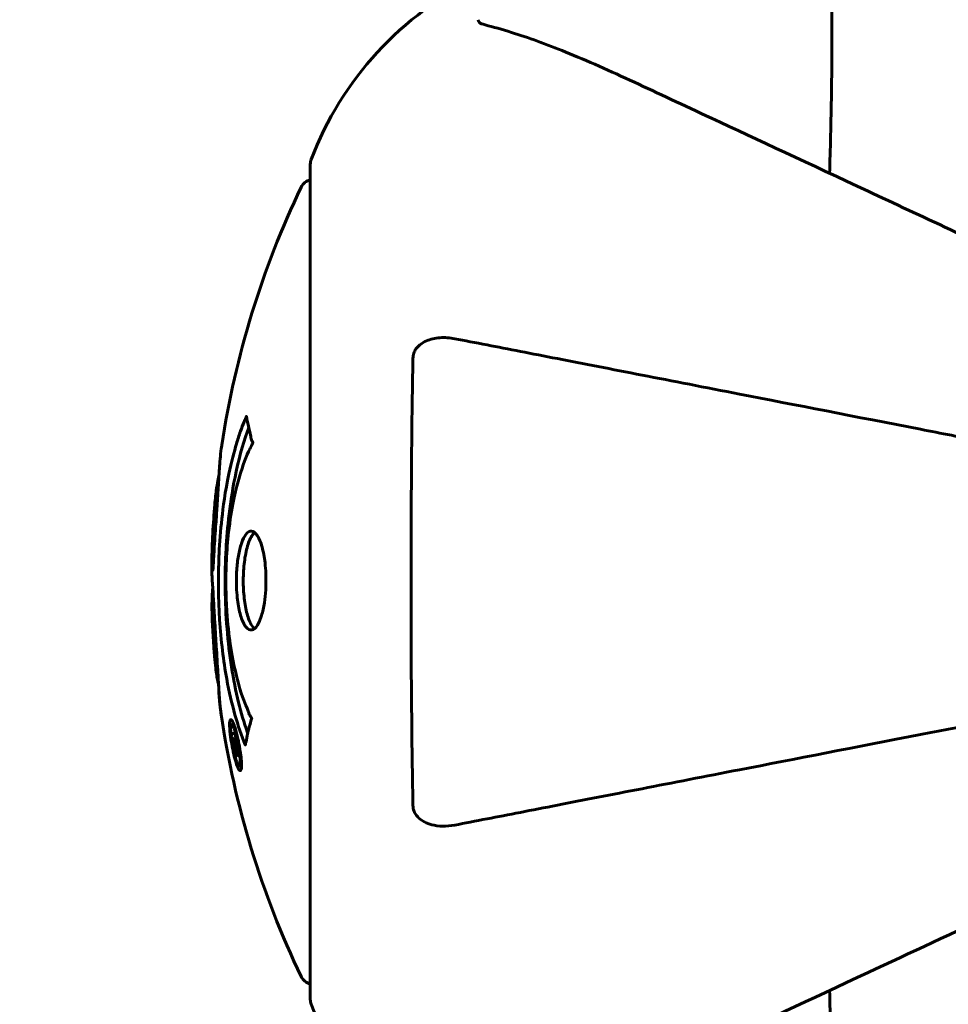
# Model space of a CAD drawing. Units: millimetres. Extents: x 11870 to 25289, y -2413 to 21446.
# Drawn here: x 18500 to 18569, y 12166 to 12240 of the extents above; entities that cross this region are included whole.
import ezdxf

# ---------------------------------------------------------------- set-up
doc = ezdxf.new("R2010")
doc.units = ezdxf.units.MM
doc.header["$LTSCALE"] = 90
doc.layers.add('Widoczne (ISO)', color=7, linetype='Continuous', lineweight=60)
doc.layers.add('Wymiar (ISO)', color=116, linetype='Continuous', lineweight=18)
doc.styles.add('Tekst etykiety (ISO)', font='tahoma.ttf')
doc.dimstyles.new('Domyślne (ISO)', dxfattribs={"dimscale": 90, "dimtxt": 3.5, "dimasz": 2.5, "dimexe": 3.175, "dimexo": 0, "dimgap": 0.762, "dimtad": 1, "dimtoh": 1, "dimdec": 0, "dimrnd": 1e-08, "dimzin": 0, "dimtxsty": 'Tekst etykiety (ISO)', "dimcen": 0.09, "dimdle": 10, "dimclrd": 256, "dimclre": 256, "dimclrt": 256, "dimadec": 0, "dimazin": 0, "dimtfac": 0.714286, "dimtdec": 0, "dimtmove": 0, "dimatfit": 3, "dimfxl": 0, "dimtolj": 1, "dimtzin": 0, "dimlwd": 50, "dimlwe": 50, "dimarcsym": 0})

# ---------------------------------------------------------------- blocks, each defined once
blk = doc.blocks.new('*D4')
at = {"layer": 'Defpoints', "color": 0}
for p in [(18595.919, 14574.637), (12272.066, 3497.319), (15861.069, 3497.319)]:
    blk.add_point(p, dxfattribs=at)
at = {"layer": 'Wymiar (ISO)', "lineweight": 50}
for p, q in [((18595.919, 14574.637), (11986.316, 14574.637)), ((12272.066, 14349.637), (12272.066, 3722.319)), ((15861.069, 3497.319), (11986.316, 3497.319))]:
    blk.add_line(p, q, dxfattribs=at)
at = {"layer": 'Wymiar (ISO)'}
for points in [[(12234.566, 14349.637), (12309.566, 14349.637), (12272.066, 14574.637)], [(12234.566, 3722.319), (12309.566, 3722.319), (12272.066, 3497.319)]]:
    blk.add_solid(points, dxfattribs=at)
at = {"layer": 'Wymiar (ISO)', "lineweight": 50, "insert": (11875.581, 9035.978), "char_height": 315, "attachment_point": 2, "rotation": 90, "style": 'Tekst etykiety (ISO)'}
blk.add_mtext('\\A1;11077', dxfattribs=at)
blk = doc.blocks.new('*D7')
at = {"layer": 'Defpoints', "color": 0}
for p in [(19631.069, 13143.806), (16391.069, 5468.48), (25003.408, 5468.48)]:
    blk.add_point(p, dxfattribs=at)
at = {"layer": 'Wymiar (ISO)', "lineweight": 50}
for p, q in [((19631.069, 13143.806), (25289.158, 13143.806)), ((25003.408, 12918.806), (25003.408, 5693.48)), ((16391.069, 5468.48), (25289.158, 5468.48))]:
    blk.add_line(p, q, dxfattribs=at)
at = {"layer": 'Wymiar (ISO)'}
for points in [[(24965.908, 12918.806), (25040.908, 12918.806), (25003.408, 13143.806)], [(24965.908, 5693.48), (25040.908, 5693.48), (25003.408, 5468.48)]]:
    blk.add_solid(points, dxfattribs=at)
at = {"layer": 'Wymiar (ISO)', "lineweight": 50, "insert": (24607.347, 9306.143), "char_height": 315, "attachment_point": 2, "rotation": 90, "style": 'Tekst etykiety (ISO)'}
blk.add_mtext('\\A1;7675', dxfattribs=at)

msp = doc.modelspace()

# ---------------------------------------------------------------- linework, layer by layer
at = {"layer": 'Widoczne (ISO)'}
for p, q in [((18521.475, 12229.014), (18521.475, 12166.414)), ((18515.579, 12187.019), (18515.753, 12187.019)), ((18515.832, 12186.344), (18515.842, 12186.344)), ((18515.692, 12185.937), (18515.725, 12185.937)), ((18515.729, 12185.945), (18515.911, 12185.945)), ((18515.78, 12185.936), (18515.912, 12185.936)), ((18515.862, 12185.934), (18515.913, 12185.934)), ((18515.869, 12185.237), (18515.917, 12185.237)), ((18515.967, 12185.135), (18516.055, 12185.135)), ((18516.145, 12183.935), (18516.319, 12183.935))]:
    msp.add_line(p, q, dxfattribs=at)
for centre, radius, start, end in [((18544.909, 12220.486), 25, 115.69556, 159.18672), ((18544.909, 12220.486), 25, 115.69556, 159.18672), ((18522.475, 12229.014), 1, 159.18672, 180), ((18522.475, 12229.014), 1, 159.18672, 180), ((18521.695, 12226.864), 1, 102.73563, 154.38645), ((18582.499, 12197.714), 68.43, 154.38645, 171.38297), ((18582.499, 12197.714), 68.43, 174.91526, 178.53811), ((18582.499, 12197.714), 68.43, 182.07478, 184.78447), ((18582.499, 12197.714), 68.43, 188.34213, 205.61355), ((18521.695, 12168.564), 1, 205.61355, 257.26437), ((18522.475, 12166.414), 1, 180, 200.81328), ((18522.475, 12166.414), 1, 180, 200.81328), ((18544.909, 12174.942), 25, 200.81328, 244.30444), ((18544.909, 12174.942), 25, 200.81328, 244.30444)]:
    msp.add_arc(centre, radius, start, end, dxfattribs=at)
for points, knots in [([(18558.833, 12257.882), (18559.495, 12255.044), (18559.951, 12251.901), (18560.639, 12243.29), (18560.642, 12237.487), (18560.455, 12230.161), (18560.428, 12229.253), (18560.4, 12228.336)], [-5.840535, -5.840535, -5.840535, -5.840535, -4.312486, -4.312486, -2.041879, -2.041879, -1.725443, -1.725443, -1.725443, -1.725443]), ([(18534.069, 12239.847), (18534.069, 12239.767), (18534.096, 12239.707), (18534.224, 12239.573), (18534.371, 12239.514), (18534.58, 12239.459)], [0, 0, 0, 0, 0.0651008, 0.0651008, 0.1767336, 0.1767336, 0.1767336, 0.1767336]), ([(18545.768, 12235.159), (18543.959, 12236.003), (18542.234, 12236.771), (18539.163, 12238.013), (18537.792, 12238.507), (18535.847, 12239.115), (18535.18, 12239.302), (18534.58, 12239.459)], [-2.923859, -2.923859, -2.923859, -2.923859, -1.830403, -1.830403, -0.841646, -0.841646, -0.273627, -0.273627, -0.273627, -0.273627]), ([(18576.041, 12221.043), (18571.522, 12223.15), (18567.238, 12225.147), (18558.943, 12229.015), (18555.003, 12230.853), (18551.552, 12232.462), (18549.452, 12233.441), (18547.522, 12234.341), (18545.768, 12235.159)], [2.26257, 2.26257, 2.26257, 2.26257, 4.09795, 4.09795, 6.113906, 6.113906, 6.113906, 7.34072, 7.34072, 7.34072, 7.34072]), ([(18529.17, 12214.472), (18529.173, 12214.597), (18529.193, 12214.724), (18529.274, 12214.965), (18529.329, 12215.071), (18529.479, 12215.286), (18529.575, 12215.387), (18529.838, 12215.606), (18530.019, 12215.707), (18530.485, 12215.905), (18530.821, 12215.983), (18531.558, 12216.039), (18531.936, 12216.012), (18532.3, 12215.941)], [0, 0, 0, 0, 0.0405527, 0.0405527, 0.0770027, 0.0770027, 0.1196644, 0.1196644, 0.1860906, 0.1860906, 0.2931262, 0.2931262, 0.4025768, 0.4025768, 0.4025768, 0.4025768]), ([(18571.883, 12208.247), (18570.302, 12208.554), (18568.746, 12208.856), (18562.355, 12210.099), (18557.799, 12210.984), (18553.658, 12211.789), (18551.073, 12212.292), (18548.638, 12212.765), (18544.07, 12213.653), (18541.945, 12214.066), (18538.057, 12214.822), (18536.296, 12215.164), (18533.859, 12215.638), (18533.049, 12215.795), (18532.3, 12215.941)], [2.116985, 2.116985, 2.116985, 2.116985, 2.677464, 2.677464, 4.465509, 4.465509, 4.465509, 5.581887, 5.581887, 6.698264, 6.698264, 7.814641, 7.814641, 8.436361, 8.436361, 8.436361, 8.436361]), ([(18529.17, 12180.956), (18529.121, 12183.622), (18529.084, 12186.394), (18529.026, 12193.346), (18529.017, 12197.554), (18529.05, 12206.12), (18529.095, 12210.415), (18529.17, 12214.472)], [-3.839757, -3.839757, -3.839757, -3.839757, -2.971401, -2.971401, -1.713368, -1.713368, -0.390285, -0.390285, -0.390285, -0.390285]), ([(18516.605, 12185.501), (18516.604, 12185.504), (18516.602, 12185.507), (18516.041, 12186.853), (18515.561, 12188.518), (18514.962, 12191.808), (18514.779, 12193.297), (18514.644, 12195.405), (18514.62, 12195.942), (18514.595, 12196.834), (18514.59, 12197.18), (18514.587, 12197.853), (18514.589, 12198.178), (18514.603, 12198.934), (18514.616, 12199.366), (18514.678, 12200.684), (18514.746, 12201.57), (18514.937, 12203.308), (18515.089, 12204.466), (18515.562, 12206.72), (18515.77, 12207.495), (18516.033, 12208.375), (18516.135, 12208.692), (18516.326, 12209.237), (18516.415, 12209.474), (18516.566, 12209.842), (18516.596, 12209.906), (18516.652, 12210.041), (18516.663, 12210.069), (18516.675, 12210.098), (18516.678, 12210.106), (18516.683, 12210.116), (18516.685, 12210.12), (18516.687, 12210.122), (18516.688, 12210.123), (18516.689, 12210.122), (18516.69, 12210.12), (18516.692, 12210.113), (18516.692, 12210.106), (18516.693, 12210.09), (18516.694, 12210.077), (18516.702, 12210.005), (18516.712, 12209.976), (18516.765, 12209.77), (18516.769, 12209.643), (18516.901, 12209.122), (18516.939, 12208.99), (18517.007, 12208.674), (18517.015, 12208.559), (18517.085, 12208.308), (18517.126, 12208.262), (18517.151, 12208.22), (18517.155, 12208.213), (18517.161, 12208.197), (18517.163, 12208.19), (18517.165, 12208.179), (18517.165, 12208.176), (18517.165, 12208.172), (18517.165, 12208.171), (18517.165, 12208.169), (18517.165, 12208.167), (18517.165, 12208.165), (18517.165, 12208.163), (18517.165, 12208.159), (18517.165, 12208.156), (18517.164, 12208.149), (18517.163, 12208.146), (18517.161, 12208.139), (18517.16, 12208.135), (18517.157, 12208.123), (18517.154, 12208.115), (18517.143, 12208.086), (18517.134, 12208.067), (18517.036, 12207.847), (18516.976, 12207.764), (18516.574, 12206.913), (18516.307, 12206.106), (18515.867, 12204.549), (18515.561, 12203.267), (18515.278, 12200.759), (18515.221, 12200.048), (18515.172, 12198.988), (18515.161, 12198.659), (18515.151, 12198.076), (18515.149, 12197.826), (18515.151, 12197.307), (18515.156, 12197.039), (18515.174, 12196.351), (18515.193, 12195.93), (18515.281, 12194.574), (18515.372, 12193.762), (18515.652, 12191.857), (18515.899, 12190.773), (18516.082, 12190.1), (18516.4, 12188.937), (18516.598, 12188.633), (18516.842, 12187.95), (18516.868, 12187.875), (18516.948, 12187.705), (18516.99, 12187.648), (18517.028, 12187.595), (18517.04, 12187.579), (18517.055, 12187.557), (18517.061, 12187.548), (18517.068, 12187.534), (18517.071, 12187.528), (18517.075, 12187.519), (18517.076, 12187.516), (18517.078, 12187.51), (18517.079, 12187.507), (18517.08, 12187.502), (18517.08, 12187.499), (18517.081, 12187.495), (18517.081, 12187.493), (18517.081, 12187.491), (18517.081, 12187.49), (18517.081, 12187.488), (18517.081, 12187.487), (18517.081, 12187.486), (18517.081, 12187.485), (18517.081, 12187.482), (18517.081, 12187.48), (18517.08, 12187.475), (18517.079, 12187.473), (18517.078, 12187.469), (18517.077, 12187.465), (18517.046, 12187.363), (18517.002, 12187.211), (18516.878, 12186.764), (18516.833, 12186.606), (18516.73, 12186.125), (18516.703, 12185.892), (18516.642, 12185.718), (18516.63, 12185.702), (18516.62, 12185.635), (18516.619, 12185.615), (18516.617, 12185.584), (18516.617, 12185.577), (18516.617, 12185.557), (18516.616, 12185.546), (18516.616, 12185.527), (18516.616, 12185.52), (18516.615, 12185.506), (18516.614, 12185.5), (18516.613, 12185.494), (18516.612, 12185.493), (18516.61, 12185.492), (18516.609, 12185.493), (18516.607, 12185.495), (18516.606, 12185.497), (18516.605, 12185.5), (18516.605, 12185.501), (18516.605, 12185.501)], [1.550053, 1.550053, 1.550053, 1.550053, 1.554927, 1.554927, 3.582662, 3.582662, 5.020836, 5.020836, 5.494911, 5.494911, 5.785278, 5.785278, 6.046356, 6.046356, 6.380431, 6.380431, 7.048375, 7.048375, 7.695694, 7.695694, 8.13367, 8.13367, 8.379756, 8.379756, 8.571324, 8.571324, 8.692566, 8.692566, 8.751433, 8.751433, 8.771919, 8.771919, 8.785911, 8.785911, 8.794965, 8.794965, 8.807208, 8.807208, 8.832194, 8.832194, 8.853922, 8.853922, 8.928845, 8.928845, 9.13158, 9.13158, 9.203479, 9.203479, 9.29044, 9.29044, 9.379579, 9.379579, 9.394239, 9.394239, 9.406798, 9.406798, 9.40982, 9.40982, 9.411393, 9.411393, 9.412538, 9.412538, 9.413951, 9.413951, 9.416417, 9.416417, 9.419133, 9.419133, 9.422197, 9.422197, 9.426989, 9.426989, 9.440756, 9.440756, 9.579448, 9.579448, 9.875519, 9.875519, 10.245186, 10.245186, 10.382811, 10.382811, 10.442767, 10.442767, 10.486114, 10.486114, 10.530797, 10.530797, 10.598473, 10.598473, 10.746704, 10.746704, 11.001521, 11.001521, 11.001521, 11.44171, 11.44171, 11.496908, 11.496908, 11.562717, 11.562717, 11.585995, 11.585995, 11.596716, 11.596716, 11.60235, 11.60235, 11.604883, 11.604883, 11.606581, 11.606581, 11.607977, 11.607977, 11.60886, 11.60886, 11.609382, 11.609382, 11.609836, 11.609836, 11.610402, 11.610402, 11.611553, 11.611553, 11.613587, 11.613587, 11.618733, 11.618733, 11.769594, 11.769594, 12.024348, 12.024348, 12.353295, 12.353295, 12.453308, 12.453308, 12.48891, 12.48891, 12.500731, 12.500731, 12.516544, 12.516544, 12.526612, 12.526612, 12.537107, 12.537107, 12.543051, 12.543051, 12.546982, 12.546982, 12.550918, 12.550918, 12.551574, 12.551574, 12.551574, 12.551574]), ([(18516.784, 12186.377), (18516.772, 12186.408), (18516.761, 12186.44), (18516.505, 12187.163), (18516.287, 12187.903), (18515.679, 12190.375), (18515.389, 12192.248), (18515.07, 12196.214), (18515.051, 12198.26), (18515.243, 12201.638), (18515.43, 12203.738), (18516.194, 12207.251), (18516.541, 12208.425), (18516.861, 12209.279)], [-23.177902, -23.177902, -23.177902, -23.177902, -23.113788, -23.113788, -21.704645, -21.704645, -18.629355, -18.629355, -15.488076, -15.488076, -13.226342, -13.226342, -11.959311, -11.959311, -11.959311, -11.959311]), ([(18514.842, 12207.967), (18514.829, 12207.883), (18514.817, 12207.8), (18514.768, 12207.441), (18514.739, 12207.18), (18514.667, 12206.383), (18514.659, 12206.094), (18514.593, 12205.112), (18514.575, 12204.838), (18514.55, 12204.445), (18514.542, 12204.313), (18514.499, 12203.608), (18514.475, 12203.186), (18514.43, 12202.516), (18514.414, 12202.296), (18514.352, 12201.418), (18514.302, 12200.693), (18514.243, 12199.728), (18514.214, 12199.208), (18514.185, 12198.775), (18514.178, 12198.675), (18514.17, 12198.598), (18514.167, 12198.584), (18514.163, 12198.573), (18514.16, 12198.576), (18514.153, 12198.609), (18514.149, 12198.653), (18514.132, 12198.874), (18514.12, 12199.187), (18514.11, 12199.965), (18514.115, 12200.157), (18514.122, 12200.395), (18514.123, 12200.428), (18514.125, 12200.466), (18514.125, 12200.475), (18514.125, 12200.489), (18514.126, 12200.494), (18514.126, 12200.505), (18514.126, 12200.509), (18514.127, 12200.52), (18514.127, 12200.526), (18514.127, 12200.539), (18514.128, 12200.548), (18514.129, 12200.576), (18514.13, 12200.598), (18514.136, 12200.719), (18514.143, 12200.857), (18514.16, 12201.117), (18514.169, 12201.237), (18514.185, 12201.481), (18514.192, 12201.593), (18514.212, 12201.895), (18514.222, 12202.05), (18514.241, 12202.361), (18514.255, 12202.573), (18514.281, 12202.97), (18514.289, 12203.094), (18514.298, 12203.234), (18514.301, 12203.294), (18514.331, 12203.733), (18514.378, 12204.209), (18514.461, 12204.816), (18514.499, 12205.057), (18514.572, 12205.457), (18514.604, 12205.62), (18514.638, 12205.783)], [1.914686, 1.914686, 1.914686, 1.914686, 1.965538, 1.965538, 2.132306, 2.132306, 2.520461, 2.520461, 2.650498, 2.650498, 2.712235, 2.712235, 2.985498, 2.985498, 3.118451, 3.118451, 3.52075, 3.52075, 3.794393, 3.794393, 3.840632, 3.840632, 3.860168, 3.860168, 3.879001, 3.879001, 3.910522, 3.910522, 4.008712, 4.008712, 4.141449, 4.141449, 4.181618, 4.181618, 4.194441, 4.194441, 4.201587, 4.201587, 4.207543, 4.207543, 4.214479, 4.214479, 4.225532, 4.225532, 4.247087, 4.247087, 4.326597, 4.326597, 4.394184, 4.394184, 4.438525, 4.438525, 4.490981, 4.490981, 4.591124, 4.591124, 4.705512, 4.705512, 4.811076, 4.811076, 5.155842, 5.155842, 5.391676, 5.391676, 5.553776, 5.553776, 5.553776, 5.553776]), ([(18517.031, 12194.111), (18517.017, 12194.11), (18517.004, 12194.111), (18516.842, 12194.129), (18516.692, 12194.25), (18516.426, 12194.681), (18516.31, 12194.974), (18516.122, 12195.688), (18516.05, 12196.093), (18515.975, 12196.792), (18515.956, 12197.058), (18515.939, 12197.532), (18515.936, 12197.738), (18515.941, 12198.166), (18515.95, 12198.389), (18515.989, 12198.98), (18516.03, 12199.335), (18516.147, 12200.017), (18516.224, 12200.333), (18516.413, 12200.89), (18516.526, 12201.119), (18516.782, 12201.444), (18516.923, 12201.525), (18517.2, 12201.505), (18517.352, 12201.414), (18517.638, 12200.976), (18517.759, 12200.687), (18517.954, 12199.984), (18518.03, 12199.585), (18518.11, 12198.886), (18518.131, 12198.619), (18518.151, 12198.145), (18518.155, 12197.944), (18518.152, 12197.53), (18518.145, 12197.321), (18518.112, 12196.779), (18518.079, 12196.457), (18517.977, 12195.796), (18517.905, 12195.471), (18517.758, 12194.991), (18517.69, 12194.815), (18517.552, 12194.531), (18517.483, 12194.42), (18517.412, 12194.334), (18517.267, 12194.159), (18517.133, 12194.111), (18517.031, 12194.111)], [0.159159, 0.159159, 0.159159, 0.159159, 0.180111, 0.180111, 0.432887, 0.432887, 0.66828, 0.66828, 0.889618, 0.889618, 1.015058, 1.015058, 1.108024, 1.108024, 1.208211, 1.208211, 1.376536, 1.376536, 1.554821, 1.554821, 1.748254, 1.748254, 1.955654, 1.955654, 2.151012, 2.151012, 2.317406, 2.317406, 2.471692, 2.471692, 2.561266, 2.561266, 2.625626, 2.625626, 2.692428, 2.692428, 2.798364, 2.798364, 2.921705, 2.921705, 3.009026, 3.009026, 3.087627, 3.087627, 3.087627, 3.246786, 3.246786, 3.246786, 3.246786]), ([(18517.292, 12194.213), (18517.201, 12194.287), (18517.112, 12194.399), (18516.905, 12194.772), (18516.792, 12195.079), (18516.615, 12195.806), (18516.548, 12196.211), (18516.463, 12197.092), (18516.445, 12197.559), (18516.463, 12198.491), (18516.497, 12198.946), (18516.617, 12199.812), (18516.704, 12200.209), (18516.921, 12200.875), (18517.05, 12201.135), (18517.228, 12201.346), (18517.265, 12201.383), (18517.303, 12201.413)], [-2.046396, -2.046396, -2.046396, -2.046396, -1.942524, -1.942524, -1.787567, -1.787567, -1.643489, -1.643489, -1.501671, -1.501671, -1.361491, -1.361491, -1.215482, -1.215482, -1.066558, -1.066558, -1.027271, -1.027271, -1.027271, -1.027271]), ([(18514.091, 12199.46), (18514.09, 12199.404), (18514.089, 12199.347), (18514.085, 12199.086), (18514.085, 12198.883), (18514.095, 12198.373), (18514.107, 12198.151), (18514.145, 12197.516), (18514.173, 12197.145), (18514.231, 12196.177), (18514.259, 12195.695), (18514.33, 12194.494), (18514.369, 12193.825), (18514.433, 12192.779), (18514.476, 12192.085), (18514.555, 12190.773), (18514.586, 12190.265), (18514.616, 12189.745), (18514.622, 12189.646), (18514.631, 12189.483), (18514.635, 12189.412), (18514.639, 12189.343)], [12.681227, 12.681227, 12.681227, 12.681227, 12.717456, 12.717456, 12.850458, 12.850458, 13.059421, 13.059421, 13.461766, 13.461766, 13.779281, 13.779281, 14.236446, 14.236446, 14.651574, 14.651574, 14.976685, 14.976685, 15.060244, 15.060244, 15.126129, 15.126129, 15.126129, 15.126129]), ([(18514.607, 12189.909), (18514.603, 12189.938), (18514.598, 12189.968), (18514.585, 12190.055), (18514.577, 12190.101), (18514.559, 12190.2), (18514.549, 12190.241), (18514.489, 12190.501), (18514.43, 12190.918), (18514.35, 12191.549), (18514.325, 12191.778), (18514.292, 12192.206), (18514.287, 12192.277), (18514.273, 12192.488), (18514.269, 12192.579), (18514.249, 12192.928), (18514.24, 12193.079), (18514.219, 12193.423), (18514.209, 12193.591), (18514.191, 12193.897), (18514.181, 12194.066), (18514.166, 12194.311), (18514.157, 12194.46), (18514.142, 12194.699), (18514.136, 12194.768), (18514.119, 12195.101), (18514.108, 12195.345), (18514.102, 12195.834), (18514.103, 12196.035), (18514.113, 12196.489), (18514.124, 12196.74), (18514.147, 12197.086), (18514.154, 12197.183), (18514.163, 12197.281)], [6.860566, 6.860566, 6.860566, 6.860566, 6.884209, 6.884209, 6.935515, 6.935515, 7.014801, 7.014801, 7.466106, 7.466106, 7.893545, 7.893545, 7.979034, 7.979034, 8.159221, 8.159221, 8.269951, 8.269951, 8.400472, 8.400472, 8.569548, 8.569548, 8.675747, 8.675747, 8.741623, 8.741623, 8.803796, 8.803796, 8.848721, 8.848721, 8.906099, 8.906099, 8.928816, 8.928816, 8.928816, 8.928816]), ([(18514.639, 12189.343), (18514.65, 12189.152), (18514.664, 12188.939), (18514.702, 12188.52), (18514.721, 12188.341), (18514.754, 12188.075), (18514.761, 12188.023), (18514.773, 12187.932), (18514.777, 12187.902), (18514.789, 12187.813), (18514.791, 12187.798), (18514.793, 12187.789), (18514.793, 12187.787), (18514.793, 12187.785), (18514.793, 12187.785), (18514.793, 12187.786), (18514.793, 12187.788), (18514.791, 12187.798), (18514.79, 12187.811), (18514.784, 12187.849), (18514.779, 12187.882), (18514.753, 12188.069), (18514.742, 12188.149), (18514.705, 12188.473), (18514.702, 12188.5), (18514.656, 12188.958), (18514.637, 12189.169), (18514.625, 12189.394), (18514.623, 12189.438), (18514.622, 12189.508), (18514.623, 12189.535), (18514.624, 12189.571), (18514.624, 12189.581), (18514.625, 12189.592)], [3.720752, 3.720752, 3.720752, 3.720752, 3.903434, 3.903434, 4.044245, 4.044245, 4.102655, 4.102655, 4.13375, 4.13375, 4.203295, 4.203295, 4.246046, 4.246046, 4.278865, 4.278865, 4.322236, 4.322236, 4.422612, 4.422612, 4.584853, 4.584853, 5.298707, 5.298707, 5.877225, 5.877225, 6.307246, 6.307246, 6.434146, 6.434146, 6.534715, 6.534715, 6.58694, 6.58694, 6.58694, 6.58694]), ([(18516.145, 12185.481), (18516.165, 12185.371), (18516.185, 12185.254), (18516.252, 12184.829), (18516.28, 12184.589), (18516.311, 12184.255), (18516.315, 12184.155), (18516.32, 12184.005), (18516.32, 12183.929), (18516.313, 12183.785), (18516.305, 12183.701), (18516.266, 12183.566), (18516.234, 12183.547), (18516.154, 12183.595), (18516.111, 12183.667), (18516.028, 12183.837), (18515.97, 12183.981), (18515.847, 12184.374), (18515.791, 12184.587), (18515.68, 12185.053), (18515.63, 12185.303), (18515.55, 12185.751), (18515.509, 12186.005), (18515.459, 12186.427), (18515.442, 12186.602), (18515.427, 12186.862), (18515.425, 12186.946), (18515.427, 12187.126), (18515.433, 12187.192), (18515.451, 12187.318), (18515.472, 12187.385), (18515.532, 12187.407), (18515.567, 12187.389), (18515.657, 12187.249), (18515.71, 12187.137), (18515.81, 12186.864), (18515.86, 12186.705), (18515.965, 12186.317), (18516.017, 12186.103), (18516.063, 12185.89), (18516.087, 12185.777), (18516.116, 12185.636), (18516.145, 12185.481)], [0.03517, 0.03517, 0.03517, 0.03517, 0.059888, 0.059888, 0.123527, 0.123527, 0.18271, 0.18271, 0.250877, 0.250877, 0.324426, 0.324426, 0.427213, 0.427213, 0.544139, 0.544139, 0.683268, 0.683268, 0.814402, 0.814402, 0.975837, 0.975837, 1.11647, 1.11647, 1.200169, 1.200169, 1.255781, 1.255781, 1.339938, 1.339938, 1.493751, 1.493751, 1.604808, 1.604808, 1.702797, 1.702797, 1.776686, 1.776686, 1.843646, 1.843646, 1.843646, 1.878816, 1.878816, 1.878816, 1.878816]), ([(18516.081, 12185.478), (18516.069, 12185.544), (18516.056, 12185.614), (18516.041, 12185.687), (18515.995, 12185.912), (18515.946, 12186.114), (18515.876, 12186.381), (18515.832, 12186.533), (18515.744, 12186.778), (18515.698, 12186.886), (18515.621, 12187.005), (18515.587, 12187.033), (18515.535, 12186.994), (18515.52, 12186.931), (18515.507, 12186.825), (18515.503, 12186.763), (18515.504, 12186.614), (18515.506, 12186.536), (18515.524, 12186.291), (18515.543, 12186.11), (18515.595, 12185.744), (18515.623, 12185.571), (18515.697, 12185.19), (18515.736, 12185.008), (18515.829, 12184.639), (18515.876, 12184.472), (18515.978, 12184.176), (18516.026, 12184.074), (18516.103, 12183.943), (18516.136, 12183.93), (18516.181, 12183.946), (18516.199, 12183.991), (18516.217, 12184.115), (18516.222, 12184.176), (18516.222, 12184.336), (18516.218, 12184.419), (18516.204, 12184.638), (18516.183, 12184.82), (18516.148, 12185.078), (18516.13, 12185.202), (18516.098, 12185.389), (18516.09, 12185.433), (18516.081, 12185.478)], [0.9254387, 0.9254387, 0.9254387, 0.9254387, 0.947871, 0.947871, 0.947871, 1.0174772, 1.0174772, 1.1192055, 1.1192055, 1.1998483, 1.1998483, 1.2622756, 1.2622756, 1.3202006, 1.3202006, 1.3658674, 1.3658674, 1.4014574, 1.4014574, 1.4526936, 1.4526936, 1.4898156, 1.4898156, 1.5209317, 1.5209317, 1.5497177, 1.5497177, 1.5792216, 1.5792216, 1.6222446, 1.6222446, 1.6764173, 1.6764173, 1.708334, 1.708334, 1.7371926, 1.7371926, 1.8051055, 1.8051055, 1.85803, 1.85803, 1.8733098, 1.8733098, 1.8733098, 1.8733098]), ([(18532.3, 12179.487), (18533.048, 12179.633), (18533.858, 12179.79), (18536.293, 12180.263), (18538.055, 12180.606), (18541.94, 12181.361), (18544.064, 12181.774), (18548.63, 12182.661), (18551.064, 12183.135), (18553.648, 12183.637), (18557.79, 12184.442), (18562.349, 12185.328), (18568.611, 12186.545), (18570.03, 12186.821), (18571.471, 12187.101)], [0.494658, 0.494658, 0.494658, 0.494658, 1.116027, 1.116027, 2.232055, 2.232055, 3.348082, 3.348082, 4.464109, 4.464109, 4.464109, 6.253052, 6.253052, 6.765227, 6.765227, 6.765227, 6.765227]), ([(18515.552, 12186.348), (18515.552, 12186.348), (18515.556, 12186.348), (18515.61, 12186.348), (18515.658, 12186.347), (18515.734, 12186.348), (18515.761, 12186.348), (18515.813, 12186.346), (18515.814, 12186.354), (18515.828, 12186.345), (18515.832, 12186.342), (18515.837, 12186.347), (18515.838, 12186.349), (18515.839, 12186.35), (18515.839, 12186.351), (18515.84, 12186.35), (18515.84, 12186.35), (18515.84, 12186.35), (18515.84, 12186.349), (18515.841, 12186.348), (18515.841, 12186.348), (18515.841, 12186.347), (18515.841, 12186.346), (18515.842, 12186.344), (18515.842, 12186.342), (18515.845, 12186.324), (18515.848, 12186.307), (18515.878, 12186.141), (18515.903, 12185.99), (18515.959, 12185.672), (18515.973, 12185.595), (18516.015, 12185.369), (18516.04, 12185.233), (18516.066, 12185.063), (18516.077, 12184.989), (18516.084, 12184.89), (18516.086, 12184.865), (18516.087, 12184.818), (18516.086, 12184.797), (18516.083, 12184.752), (18516.08, 12184.731), (18516.067, 12184.695), (18516.057, 12184.694), (18516.039, 12184.702), (18516.026, 12184.714), (18515.993, 12184.782), (18515.978, 12184.823), (18515.955, 12184.892), (18515.947, 12184.919), (18515.928, 12184.986), (18515.916, 12185.032), (18515.887, 12185.147), (18515.885, 12185.171), (18515.874, 12185.215), (18515.873, 12185.222), (18515.87, 12185.231), (18515.87, 12185.233), (18515.869, 12185.235), (18515.869, 12185.236), (18515.869, 12185.236), (18515.869, 12185.236), (18515.869, 12185.237), (18515.869, 12185.237), (18515.869, 12185.237), (18515.869, 12185.237), (18515.869, 12185.237), (18515.869, 12185.236), (18515.869, 12185.236), (18515.869, 12185.236), (18515.869, 12185.235), (18515.869, 12185.235), (18515.869, 12185.233), (18515.869, 12185.232), (18515.87, 12185.227), (18515.87, 12185.223), (18515.875, 12185.196), (18515.877, 12185.18), (18515.879, 12185.154), (18515.88, 12185.144), (18515.881, 12185.131), (18515.882, 12185.121), (18515.884, 12185.091), (18515.886, 12185.07), (18515.887, 12185.034), (18515.889, 12184.994), (18515.887, 12184.906), (18515.884, 12184.834), (18515.881, 12184.725), (18515.878, 12184.659), (18515.878, 12184.583), (18515.878, 12184.581), (18515.878, 12184.578), (18515.878, 12184.576), (18515.877, 12184.575), (18515.877, 12184.575), (18515.877, 12184.575), (18515.877, 12184.575), (18515.877, 12184.576), (18515.877, 12184.576), (18515.876, 12184.577), (18515.876, 12184.578), (18515.876, 12184.579), (18515.875, 12184.58), (18515.875, 12184.584), (18515.874, 12184.587), (18515.872, 12184.6), (18515.87, 12184.612), (18515.852, 12184.712), (18515.841, 12184.76), (18515.818, 12184.878), (18515.811, 12184.921), (18515.795, 12185.002), (18515.792, 12185.017), (18515.786, 12185.045), (18515.784, 12185.053), (18515.782, 12185.066), (18515.781, 12185.07), (18515.78, 12185.076), (18515.779, 12185.078), (18515.779, 12185.082), (18515.779, 12185.083), (18515.779, 12185.086), (18515.779, 12185.087), (18515.779, 12185.09), (18515.779, 12185.091), (18515.781, 12185.113), (18515.782, 12185.134), (18515.787, 12185.232), (18515.795, 12185.32), (18515.797, 12185.449), (18515.797, 12185.483), (18515.794, 12185.536), (18515.792, 12185.563), (18515.781, 12185.654), (18515.774, 12185.703), (18515.763, 12185.777), (18515.757, 12185.805), (18515.752, 12185.836), (18515.751, 12185.844), (18515.745, 12185.878), (18515.742, 12185.9), (18515.736, 12185.926), (18515.735, 12185.931), (18515.734, 12185.935), (18515.733, 12185.938), (18515.732, 12185.942), (18515.731, 12185.943), (18515.73, 12185.945), (18515.729, 12185.945), (18515.728, 12185.944), (18515.727, 12185.942), (18515.724, 12185.933), (18515.722, 12185.925), (18515.711, 12185.927), (18515.706, 12185.934), (18515.683, 12185.941), (18515.67, 12185.925), (18515.647, 12185.937), (18515.641, 12185.945), (18515.633, 12185.936), (18515.632, 12185.927), (18515.629, 12185.923), (18515.629, 12185.923), (18515.627, 12185.924), (18515.627, 12185.925), (18515.625, 12185.928), (18515.625, 12185.93), (18515.623, 12185.935), (18515.623, 12185.938), (18515.621, 12185.946), (18515.62, 12185.951), (18515.618, 12185.965), (18515.616, 12185.975), (18515.61, 12186.012), (18515.606, 12186.036), (18515.594, 12186.103), (18515.586, 12186.143), (18515.574, 12186.217), (18515.57, 12186.239), (18515.566, 12186.269), (18515.564, 12186.284), (18515.558, 12186.314), (18515.556, 12186.321), (18515.554, 12186.332), (18515.553, 12186.339), (18515.552, 12186.344), (18515.552, 12186.345), (18515.552, 12186.346), (18515.552, 12186.346), (18515.552, 12186.347), (18515.552, 12186.347), (18515.552, 12186.347), (18515.552, 12186.347), (18515.552, 12186.347), (18515.552, 12186.348), (18515.552, 12186.348), (18515.552, 12186.348), (18515.552, 12186.348), (18515.552, 12186.348)], [0.0003158, 0.0003158, 0.0003158, 0.0003158, 0.0009228, 0.0009228, 0.0078002, 0.0078002, 0.0113641, 0.0113641, 0.0144553, 0.0144553, 0.0154924, 0.0154924, 0.0158106, 0.0158106, 0.01604, 0.01604, 0.0161196, 0.0161196, 0.0161728, 0.0161728, 0.0162297, 0.0162297, 0.0163179, 0.0163179, 0.0164995, 0.0164995, 0.0179761, 0.0179761, 0.0317571, 0.0317571, 0.0469121, 0.0469121, 0.0670579, 0.0670579, 0.0751776, 0.0751776, 0.0783364, 0.0783364, 0.0816966, 0.0816966, 0.0864394, 0.0864394, 0.0933212, 0.0933212, 0.1011584, 0.1011584, 0.1075505, 0.1075505, 0.1114757, 0.1114757, 0.1162384, 0.1162384, 0.127389, 0.127389, 0.1295035, 0.1295035, 0.130341, 0.130341, 0.1307724, 0.1307724, 0.13096, 0.13096, 0.1311043, 0.1311043, 0.1312669, 0.1312669, 0.1314464, 0.1314464, 0.1317323, 0.1317323, 0.1323483, 0.1323483, 0.1332728, 0.1332728, 0.1356957, 0.1356957, 0.1434337, 0.1434337, 0.1515014, 0.1515014, 0.1523182, 0.1523182, 0.1555976, 0.1555976, 0.158326, 0.158326, 0.1600835, 0.1600835, 0.1633678, 0.1633678, 0.1633847, 0.1633847, 0.1634254, 0.1634254, 0.1634429, 0.1634429, 0.1634595, 0.1634595, 0.1634743, 0.1634743, 0.1634933, 0.1634933, 0.1635276, 0.1635276, 0.1636076, 0.1636076, 0.1638409, 0.1638409, 0.1651304, 0.1651304, 0.1668273, 0.1668273, 0.1672408, 0.1672408, 0.1675562, 0.1675562, 0.1677114, 0.1677114, 0.1678174, 0.1678174, 0.1679041, 0.1679041, 0.1680312, 0.1680312, 0.1681651, 0.1681651, 0.1690783, 0.1690783, 0.1728431, 0.1728431, 0.1743153, 0.1743153, 0.175152, 0.175152, 0.1761573, 0.1761573, 0.1775082, 0.1775082, 0.1784881, 0.1784881, 0.1803058, 0.1803058, 0.1807595, 0.1807595, 0.1810605, 0.1810605, 0.1813002, 0.1813002, 0.1816353, 0.1816353, 0.1823218, 0.1823218, 0.1837908, 0.1837908, 0.1850138, 0.1850138, 0.1873871, 0.1873871, 0.1885241, 0.1885241, 0.1893408, 0.1893408, 0.1895995, 0.1895995, 0.1897632, 0.1897632, 0.1898951, 0.1898951, 0.1900639, 0.1900639, 0.1904155, 0.1904155, 0.1910197, 0.1910197, 0.192792, 0.192792, 0.1948274, 0.1948274, 0.1968773, 0.1968773, 0.1992115, 0.1992115, 0.2000644, 0.2000644, 0.2012301, 0.2012301, 0.2014948, 0.2014948, 0.2016403, 0.2016403, 0.2016853, 0.2016853, 0.2016853, 0.2018047, 0.2018047, 0.201987, 0.201987, 0.2020011, 0.2020011, 0.2020011, 0.2020011]), ([(18515.78, 12185.934), (18515.78, 12185.934), (18515.78, 12185.934), (18515.804, 12185.797), (18515.836, 12185.622), (18515.869, 12185.445), (18515.881, 12185.386), (18515.899, 12185.305), (18515.907, 12185.271), (18515.923, 12185.218), (18515.931, 12185.195), (18515.948, 12185.152), (18515.955, 12185.143), (18515.966, 12185.133), (18515.971, 12185.134), (18515.979, 12185.15), (18515.98, 12185.165), (18515.981, 12185.205), (18515.979, 12185.233), (18515.975, 12185.276), (18515.971, 12185.308), (18515.966, 12185.347), (18515.961, 12185.379), (18515.935, 12185.529), (18515.916, 12185.632), (18515.89, 12185.781), (18515.882, 12185.824), (18515.876, 12185.86), (18515.874, 12185.869), (18515.87, 12185.893), (18515.867, 12185.908), (18515.865, 12185.924), (18515.864, 12185.926), (18515.864, 12185.929), (18515.864, 12185.93), (18515.863, 12185.932), (18515.863, 12185.932), (18515.863, 12185.933), (18515.863, 12185.933), (18515.863, 12185.933), (18515.863, 12185.934), (18515.862, 12185.934), (18515.862, 12185.934), (18515.862, 12185.934), (18515.861, 12185.934), (18515.858, 12185.934), (18515.856, 12185.934), (18515.85, 12185.934), (18515.818, 12185.935), (18515.799, 12185.934), (18515.797, 12185.934), (18515.792, 12185.933), (18515.788, 12185.937), (18515.784, 12185.932), (18515.784, 12185.932), (18515.782, 12185.933), (18515.781, 12185.934), (18515.78, 12185.935), (18515.78, 12185.936), (18515.78, 12185.936), (18515.78, 12185.936), (18515.78, 12185.935), (18515.78, 12185.935), (18515.78, 12185.935), (18515.78, 12185.935), (18515.78, 12185.935), (18515.78, 12185.935), (18515.78, 12185.934), (18515.78, 12185.934), (18515.78, 12185.934), (18515.78, 12185.934)], [0.000153, 0.000153, 0.000153, 0.000153, 0.0001786, 0.0001786, 0.0181382, 0.0181382, 0.0245895, 0.0245895, 0.0319884, 0.0319884, 0.0405092, 0.0405092, 0.0520304, 0.0520304, 0.0698725, 0.0698725, 0.0897991, 0.0897991, 0.1251042, 0.1251042, 0.1849096, 0.1849096, 0.1964252, 0.1964252, 0.2107813, 0.2107813, 0.2237937, 0.2237937, 0.2309991, 0.2309991, 0.2420109, 0.2420109, 0.2438813, 0.2438813, 0.2451244, 0.2451244, 0.2458092, 0.2458092, 0.2463899, 0.2463899, 0.2468448, 0.2468448, 0.2475109, 0.2475109, 0.2489434, 0.2489434, 0.2525509, 0.2525509, 0.258397, 0.258397, 0.2600922, 0.2600922, 0.2630858, 0.2630858, 0.2636834, 0.2636834, 0.2642819, 0.2642819, 0.2645454, 0.2645454, 0.2646343, 0.2646343, 0.2646824, 0.2646824, 0.2646824, 0.2647357, 0.2647357, 0.2647959, 0.2647959, 0.2648354, 0.2648354, 0.2648354, 0.2648354]), ([(18532.3, 12179.487), (18531.683, 12179.367), (18531.082, 12179.385), (18530.287, 12179.593), (18530.029, 12179.706), (18529.68, 12179.944), (18529.551, 12180.058), (18529.365, 12180.297), (18529.301, 12180.407), (18529.227, 12180.596), (18529.207, 12180.666), (18529.179, 12180.811), (18529.172, 12180.884), (18529.17, 12180.956)], [0, 0, 0, 0, 0.2316755, 0.2316755, 0.3642878, 0.3642878, 0.4481993, 0.4481993, 0.5091909, 0.5091909, 0.5443069, 0.5443069, 0.5810898, 0.5810898, 0.5810898, 0.5810898]), ([(18545.768, 12160.269), (18547.522, 12161.087), (18549.452, 12161.987), (18551.552, 12162.966), (18555.003, 12164.575), (18558.943, 12166.413), (18566.408, 12169.894), (18569.737, 12171.446), (18573.226, 12173.073)], [4.887094, 4.887094, 4.887094, 4.887094, 6.113907, 6.113907, 6.113907, 8.129864, 8.129864, 9.579839, 9.579839, 9.579839, 9.579839]), ([(18560.4, 12167.092), (18560.461, 12165.115), (18560.512, 12163.19), (18560.652, 12154.952), (18560.535, 12149.261), (18559.697, 12141.91), (18559.328, 12139.668), (18558.833, 12137.546)], [-7.441453, -7.441453, -7.441453, -7.441453, -6.631063, -6.631063, -3.871284, -3.871284, -2.578772, -2.578772, -2.578772, -2.578772])]:
    msp.add_open_spline(points, degree=3, knots=knots, dxfattribs=at)

# ---------------------------------------------------------------- dimensions: what is measured, and where the dimension line sits
at = {"layer": 'Wymiar (ISO)', "lineweight": 50}
for base, p1, p2, angle, picture, middle in [((12272.066, 3497.319), (18595.919, 14574.637), (15861.069, 3497.319), 90, '*D4', (12272.066, 9035.978)), ((25003.408, 5468.48), (19631.069, 13143.806), (16391.069, 5468.48), 270, '*D7', (25003.408, 9306.143))]:
    dim = msp.add_linear_dim(base=base, p1=p1, p2=p2, angle=angle, dimstyle='Domyślne (ISO)', override={"dimtoh": 0, "dimdec": 0, "dimtp": 0, "dimtm": 0, "dimtdec": 0, "dimtofl": 0, "dimatfit": 1}, dxfattribs=at)
    dim.commit()
    dim.dimension.update_dxf_attribs({"geometry": picture, "text_midpoint": middle, "dimtype": 160})

doc.saveas('drawing.dxf')
